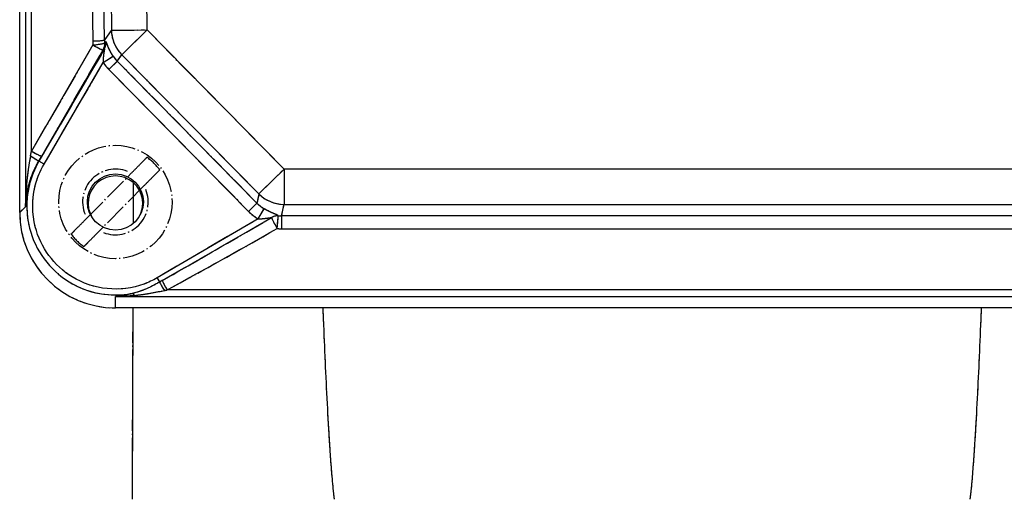
# Model space of a CAD drawing. Units: millimetres. Extents: x 124 to 1672, y 16 to 2179.
# Drawn here: x 461 to 544, y 596 to 636 of the extents above; entities that cross this region are included whole.
import ezdxf

# ---------------------------------------------------------------- set-up
doc = ezdxf.new("R2010")
doc.units = ezdxf.units.MM
doc.header["$LTSCALE"] = 8
doc.linetypes.add('LONG_DASH_DOTTED', pattern=[0.3001, 0.2362, -0.0295, 0.0049, -0.0295])
for name, color, linetype, lineweight in [('Dimensions(Hillmar_metric)', 7, 'Continuous', 13), ('Overlay [based on Phantom Lines(Hillmar_metric)]', 7, 'LONG_DASH_DOTTED', 25), ('Visible Edges(Hillmar_metric)', 7, 'Continuous', 25)]:
    doc.layers.add(name, color=color, linetype=linetype, lineweight=lineweight)
doc.layers.add('Visible Tangent Edges(Hillmar_Metric)', color=7, linetype='Continuous', lineweight=25, true_color=0xc0c0c0)
doc.styles.add('Hillmar_metric_Dimensions', font='arial.ttf')
doc.dimstyles.new('DEFAULT-ISO-Method 1b-Hillmar_metric', dxfattribs={"dimscale": 8, "dimtxt": 2, "dimasz": 2.5, "dimexe": 1, "dimexo": 1, "dimgap": 0.25, "dimtad": 1, "dimtih": 1, "dimtoh": 1, "dimrnd": 1e-08, "dimdsep": 46, "dimtxsty": 'Hillmar_metric_Dimensions', "dimcen": 0.09, "dimdle": 8, "dimclrd": 7, "dimclre": 7, "dimclrt": 7, "dimazin": 2, "dimtfac": 0.75, "dimtmove": 0, "dimatfit": 3, "dimfxl": 1, "dimtolj": 1, "dimlwd": 9, "dimlwe": 9, "dimarcsym": 0})

# ---------------------------------------------------------------- blocks, each defined once
blk = doc.blocks.new('*D26')
at = {"layer": 'Defpoints', "color": 0, "linetype": 'Continuous', "transparency": 16777216}
for p in [(608.133, 788.191), (514.148, 545.803), (608.133, 516.453)]:
    blk.add_point(p, dxfattribs=at)
at = {"layer": 'Dimensions(Hillmar_metric)', "color": 7, "linetype": 'Continuous', "lineweight": 9, "transparency": 16777216}
for p, q in [((608.133, 780.191), (608.133, 508.453)), ((514.148, 537.803), (514.148, 508.453)), ((534.148, 516.453), (588.133, 516.453))]:
    blk.add_line(p, q, dxfattribs=at)
at = {"layer": 'Dimensions(Hillmar_metric)', "color": 7, "linetype": 'Continuous', "transparency": 16777216}
for points in [[(534.148, 519.787), (534.148, 513.12), (514.148, 516.453)], [(588.133, 519.787), (588.133, 513.12), (608.133, 516.453)]]:
    blk.add_solid(points, dxfattribs=at)
at = {"layer": 'Dimensions(Hillmar_metric)', "color": 7, "linetype": 'Continuous', "lineweight": 13, "transparency": 16777216, "insert": (561.141, 526.623), "char_height": 16, "attachment_point": 5, "style": 'Hillmar_metric_Dimensions'}
blk.add_mtext('\\A1;94', dxfattribs=at)
blk = doc.blocks.new('_DotSmall')
at = {"color": 0, "linetype": 'ByBlock', "const_width": 0.5}
blk.add_lwpolyline([(-0.0625, 0, 1), (0.0625, 0, 1)], format="xyb", close=True, dxfattribs=at)
blk = doc.blocks.new('*D29')
at = {"layer": 'Defpoints', "color": 0, "linetype": 'Continuous', "transparency": 16777216}
for p in [(575.148, 590.803), (678.076, 590.803), (514.148, 567.803)]:
    blk.add_point(p, dxfattribs=at)
at = {"layer": 'Dimensions(Hillmar_metric)', "color": 7, "linetype": 'Continuous', "lineweight": 9, "transparency": 16777216}
for p, q in [((678.076, 610.803), (678.076, 630.803)), ((583.148, 590.803), (686.076, 590.803)), ((678.076, 567.803), (678.076, 590.803)), ((522.148, 567.803), (686.076, 567.803)), ((678.076, 567.803), (678.076, 547.803))]:
    blk.add_line(p, q, dxfattribs=at)
at = {"layer": 'Dimensions(Hillmar_metric)', "color": 7, "linetype": 'Continuous', "transparency": 16777216}
blk.add_solid([(674.743, 610.803), (681.41, 610.803), (678.076, 590.803)], dxfattribs=at)
at = {"layer": 'Dimensions(Hillmar_metric)', "color": 7, "linetype": 'Continuous', "lineweight": 9, "transparency": 16777216, "xscale": 20, "yscale": 20, "zscale": 20, "rotation": 90}
blk.add_blockref('_DotSmall', (678.076, 567.803), dxfattribs=at)
at = {"layer": 'Dimensions(Hillmar_metric)', "color": 7, "linetype": 'Continuous', "lineweight": 13, "transparency": 16777216, "insert": (678.072, 644.166), "char_height": 16, "attachment_point": 5, "style": 'Hillmar_metric_Dimensions'}
blk.add_mtext('\\A1;23', dxfattribs=at)
blk = doc.blocks.new('*D30')
at = {"layer": 'Defpoints', "color": 0, "linetype": 'Continuous', "transparency": 16777216}
for p in [(514.148, 577.803), (409.316, 557.803), (514.148, 557.803)]:
    blk.add_point(p, dxfattribs=at)
at = {"layer": 'Dimensions(Hillmar_metric)', "color": 7, "linetype": 'Continuous', "lineweight": 9, "transparency": 16777216}
for p, q in [((409.316, 597.803), (409.316, 617.803)), ((506.148, 577.803), (401.316, 577.803)), ((409.316, 577.803), (409.316, 557.803)), ((506.148, 557.803), (401.316, 557.803)), ((409.316, 537.803), (409.316, 517.803))]:
    blk.add_line(p, q, dxfattribs=at)
at = {"layer": 'Dimensions(Hillmar_metric)', "color": 7, "linetype": 'Continuous', "transparency": 16777216}
for points in [[(405.983, 597.803), (412.649, 597.803), (409.316, 577.803)], [(405.983, 537.803), (412.649, 537.803), (409.316, 557.803)]]:
    blk.add_solid(points, dxfattribs=at)
at = {"layer": 'Dimensions(Hillmar_metric)', "color": 7, "linetype": 'Continuous', "lineweight": 13, "transparency": 16777216, "insert": (409.403, 502.913), "char_height": 16, "attachment_point": 5, "style": 'Hillmar_metric_Dimensions'}
blk.add_mtext('\\A1;Ø20', dxfattribs=at)
blk = doc.blocks.new('*D32')
at = {"layer": 'Defpoints', "color": 0, "linetype": 'Continuous', "transparency": 16777216}
for p in [(514.148, 1097.749), (332.148, 567.803), (514.148, 567.803)]:
    blk.add_point(p, dxfattribs=at)
at = {"layer": 'Dimensions(Hillmar_metric)', "color": 7, "linetype": 'Continuous', "lineweight": 9, "transparency": 16777216}
for p, q in [((506.148, 1097.749), (324.148, 1097.749)), ((332.148, 1077.749), (332.148, 841.654)), ((332.148, 587.803), (332.148, 821.304)), ((506.148, 567.803), (324.148, 567.803))]:
    blk.add_line(p, q, dxfattribs=at)
at = {"layer": 'Dimensions(Hillmar_metric)', "color": 7, "linetype": 'Continuous', "transparency": 16777216}
for points in [[(328.815, 1077.749), (335.481, 1077.749), (332.148, 1097.749)], [(328.815, 587.803), (335.481, 587.803), (332.148, 567.803)]]:
    blk.add_solid(points, dxfattribs=at)
at = {"layer": 'Dimensions(Hillmar_metric)', "color": 7, "linetype": 'Continuous', "lineweight": 13, "transparency": 16777216, "insert": (332.148, 831.479), "char_height": 16, "attachment_point": 5, "style": 'Hillmar_metric_Dimensions'}
blk.add_mtext('\\A1;530', dxfattribs=at)

msp = doc.modelspace()

# ---------------------------------------------------------------- linework, layer by layer
at = {"layer": 'Overlay [based on Phantom Lines(Hillmar_metric)]'}
for p, q in [((461.608, 697.445), (461.608, 624.374)), ((462.106, 628.574), (462.106, 693.412)), ((468.783, 635.069), (468.267, 634.335)), ((468.84, 635.11), (471.578, 635.125)), ((471.648, 634.977), (469.715, 633.072)), ((482.713, 624.052), (472.375, 634.544)), ((467.003, 633.421), (462.364, 625.417)), ((467.941, 633.052), (463.009, 624.607)), ((463.227, 625), (467.866, 633.005)), ((468.191, 632.428), (468.944, 632.931)), ((468.653, 631.86), (469.298, 632.495)), ((469.326, 632.531), (469.668, 633.017)), ((470.261, 632.461), (480.6, 621.969)), ((463.415, 624.311), (467.883, 631.963)), ((480.43, 621.216), (469.893, 631.91)), ((469.188, 631.216), (479.726, 620.522)), ((462.721, 624.129), (462.735, 624.137)), ((463.134, 623.905), (462.738, 624.136)), ((481.202, 621.414), (483.136, 623.319)), ((483.288, 623.26), (483.288, 620.558)), ((541.922, 623.469), (486.374, 623.469)), ((466.754, 619.359), (470.475, 623.122)), ((471.542, 622.067), (467.821, 618.305)), ((481.167, 621.348), (481.024, 620.66)), ((461.584, 620.29), (461.147, 619.855)), ((480.362, 619.978), (481.006, 620.613)), ((481.143, 619.364), (481.604, 620.138)), ((483.096, 619.591), (483.278, 620.466)), ((486.374, 620.514), (541.922, 620.514)), ((483.086, 619.526), (483.086, 618.544)), ((542.104, 619.542), (486.192, 619.542)), ((480.683, 619.056), (473.061, 614.599)), ((486.192, 618.47), (542.104, 618.47)), ((472.65, 614.331), (472.835, 614.013)), ((550.752, 613.339), (477.544, 613.339)), ((469.148, 611.885), (469.148, 612.755)), ((473.648, 612.803), (554.648, 612.803)), ((559.148, 611.837), (469.148, 611.837)), ((470.573, 596.605), (470.63, 611.035))]:
    msp.add_line(p, q, dxfattribs=at)
msp.add_circle((469.148, 620.713), 4.75, dxfattribs=at)
for radius, start, end in [(4.583, 35.9042, 54.74151), (2.75, 68.56681, 202.0789), (2.75, 248.56681, 22.0789), (4.583, 215.9042, 234.74151)]:
    msp.add_arc((469.148, 620.713), radius, start, end, dxfattribs=at)
for centre, major_axis, ratio, start_param, end_param in [((471.8, 635.127), (2.454, -1.726), 0.988596, 3.803886, 4.496085), ((471.257, 634.266), (-3.923, -0.86), 0.992422, 6.086459, 6.162278), ((467.242, 634.288), (1, 0.013), 0.087148, 4.785411, 6.120588), ((467.261, 633.953), (0.995, 0.098), 0.08674, 4.777896, 6.11067), ((467.261, 633.953), (0.615, -0.789), 0.993215, 0.413509, 0.970442), ((467.352, 634.025), (0.618, -0.787), 0.993092, 0.410555, 0.979082), ((471.257, 634.354), (-2.797, -1.15), 0.988963, 5.913332, 5.989151), ((480.559, 647.581), (-14.119, -14.999), 0.033608, 0.47826, 0.489869), ((467.261, 633.953), (0.865, -0.501), 0.075479, 4.830282, 6.165459), ((481.421, 647.077), (-15.026, -14.669), 0.052085, 0.436581, 0.448191), ((471.472, 634.66), (-2.327, -3.31), 0.988596, 5.92816, 6.096011), ((471.472, 634.66), (-1.759, -2.501), 0.981179, 5.92816, 6.096011), ((462.106, 625.19), (-0.498, -2.597), 0.015576, 1.331689, 1.481475), ((462.106, 625.059), (0.865, -0.501), 0.075479, 4.830282, 6.165459), ((461.858, 624.633), (0.863, -0.505), 0.009561, 0.110422, 1.316311), ((462.969, 624.686), (-1.499, -2.591), 0.021882, 1.374877, 1.524663), ((483.288, 623.469), (2.937, -0.611), 0.984167, 4.171075, 4.875097), ((483.151, 622.809), (-0.627, -3.016), 0.973967, 5.715395, 5.942836), ((469.148, 619.831), (-8.025, 0), 0.996195, 0, 1.570796), ((488.046, 623.361), (-29.424, -17.161), 0.014637, 1.044868, 1.346477), ((483.151, 622.809), (-0.827, -3.979), 0.984167, 5.715395, 5.942836), ((482.713, 618.574), (-0.494, 0.87), 0.043169, 0.351404, 1.578483), ((482.713, 618.574), (-0.658, -0.753), 0.956043, 3.81701, 4.371071), ((482.713, 618.574), (0.093, 0.996), 0.008141, 4.69953, 6.032026), ((483.098, 622.557), (-1.459, -2.644), 0.9926, 0.414661, 0.498558), ((483.098, 622.47), (3.109, 2.529), 0.996781, 3.939344, 4.02324), ((488.046, 623.274), (-29.462, -17.096), 0.04391, 1.044998, 1.346607), ((473.253, 613.3), (-0.504, 0.864), 0.001437, 0.67028, 1.525734), ((473.477, 613.426), (0.479, -0.878), 0.041855, 3.811733, 4.737545), ((470.753, 612.083), (-0.25, 0.968), 0.324407, 5.635744, 6.075801)]:
    msp.add_ellipse(centre, major_axis=major_axis, ratio=ratio, start_param=start_param, end_param=end_param, dxfattribs=at)
for points, knots in [([(468.903, 633.018), (468.86, 633.085), (468.82, 633.152), (468.721, 633.326), (468.666, 633.433), (468.589, 633.599), (468.562, 633.66), (468.525, 633.749), (468.513, 633.778), (468.484, 633.851), (468.468, 633.893), (468.43, 633.993), (468.41, 634.046), (468.378, 634.111), (468.366, 634.128), (468.355, 634.131)], [0.0126758, 0.0126758, 0.0126758, 0.0126758, 0.0443652, 0.0443652, 0.0950682, 0.0950682, 0.1267576, 0.1267576, 0.1426023, 0.1426023, 0.1679538, 0.1679538, 0.2085162, 0.2085162, 0.2408394, 0.2408394, 0.2408394, 0.2408394]), ([(468.222, 633.525), (468.225, 633.522), (468.224, 633.503), (468.215, 633.435), (468.205, 633.38), (468.188, 633.277), (468.181, 633.234), (468.17, 633.162), (468.166, 633.133), (468.154, 633.046), (468.147, 632.986), (468.132, 632.828), (468.126, 632.729), (468.124, 632.572), (468.125, 632.513), (468.128, 632.456)], [-0.2408394, -0.2408394, -0.2408394, -0.2408394, -0.2085162, -0.2085162, -0.1679538, -0.1679538, -0.1426023, -0.1426023, -0.1267576, -0.1267576, -0.0950682, -0.0950682, -0.0443652, -0.0443652, -0.0126758, -0.0126758, -0.0126758, -0.0126758]), ([(461.985, 624.346), (461.974, 624.287), (461.964, 624.228), (461.911, 623.929), (461.873, 623.687), (461.817, 623.288), (461.797, 623.134), (461.767, 622.882), (461.757, 622.785), (461.726, 622.493), (461.707, 622.297), (461.665, 621.784), (461.645, 621.466), (461.622, 620.942), (461.616, 620.736), (461.612, 620.53)], [-0.4389677, -0.4389677, -0.4389677, -0.4389677, -0.4186094, -0.4186094, -0.3368213, -0.3368213, -0.2857037, -0.2857037, -0.2537552, -0.2537552, -0.1898582, -0.1898582, -0.087623, -0.087623, -0.0213672, -0.0213672, -0.0213672, -0.0213672]), ([(470.475, 623.122), (470.656, 623.305), (470.868, 623.52), (471.198, 623.853), (471.374, 624.032), (471.615, 624.275), (471.726, 624.387), (471.794, 624.456)], [0.3288528, 0.3288528, 0.3288528, 0.3288528, 0.4058992, 0.4058992, 0.4809316, 0.4809316, 0.5507528, 0.5507528, 0.5507528, 0.5507528]), ([(461.618, 620.511), (461.63, 620.698), (461.649, 620.885), (461.712, 621.36), (461.766, 621.648), (461.878, 622.111), (461.928, 622.288), (462.011, 622.552), (462.04, 622.64), (462.12, 622.866), (462.173, 623.005), (462.321, 623.362), (462.423, 623.579), (462.562, 623.845), (462.59, 623.898), (462.619, 623.951)], [0.0213672, 0.0213672, 0.0213672, 0.0213672, 0.087623, 0.087623, 0.1898582, 0.1898582, 0.2537552, 0.2537552, 0.2857037, 0.2857037, 0.3368213, 0.3368213, 0.4186094, 0.4186094, 0.4389677, 0.4389677, 0.4389677, 0.4389677]), ([(462.348, 623.376), (462.162, 622.954), (462.016, 622.514), (461.641, 620.901), (461.654, 619.672), (462.424, 616.664), (463.637, 615.015), (466.585, 613.199), (468.172, 612.832), (469.721, 612.942)], [-1.986369, -1.986369, -1.986369, -1.986369, -1.800597, -1.800597, -1.319933, -1.319933, -0.550872, -0.550872, 0.077197, 0.077197, 0.077197, 0.077197]), ([(472.86, 623.401), (472.793, 623.333), (472.682, 623.221), (472.441, 622.977), (472.265, 622.799), (471.935, 622.465), (471.722, 622.25), (471.542, 622.067)], [0.7064757, 0.7064757, 0.7064757, 0.7064757, 0.7762969, 0.7762969, 0.8513294, 0.8513294, 0.9283757, 0.9283757, 0.9283757, 0.9283757]), ([(471.822, 613.944), (471.729, 613.905), (471.634, 613.868), (469.58, 613.11), (467.297, 613.339), (464.004, 615.369), (462.873, 616.91), (462.156, 619.718), (462.144, 620.865), (462.486, 622.333), (462.607, 622.707), (462.759, 623.068)], [-0.396016, -0.396016, -0.396016, -0.396016, -0.351987, -0.351987, 0.550872, 0.550872, 1.319933, 1.319933, 1.800597, 1.800597, 1.969589, 1.969589, 1.969589, 1.969589]), ([(482.784, 619.575), (482.739, 619.609), (482.659, 619.647), (482.432, 619.744), (482.276, 619.807), (482.012, 619.931), (481.908, 619.983), (481.764, 620.062), (481.723, 620.085), (481.683, 620.109)], [0.0289353, 0.0289353, 0.0289353, 0.0289353, 0.0841601, 0.0841601, 0.1600227, 0.1600227, 0.2074369, 0.2074369, 0.2261162, 0.2261162, 0.2261162, 0.2261162]), ([(465.436, 618.026), (465.503, 618.094), (465.614, 618.206), (465.855, 618.45), (466.031, 618.628), (466.361, 618.962), (466.574, 619.177), (466.754, 619.359)], [0.7064757, 0.7064757, 0.7064757, 0.7064757, 0.7762969, 0.7762969, 0.8513294, 0.8513294, 0.9283757, 0.9283757, 0.9283757, 0.9283757]), ([(481.169, 619.303), (481.205, 619.304), (481.242, 619.304), (481.372, 619.309), (481.468, 619.315), (481.716, 619.34), (481.868, 619.362), (482.089, 619.394), (482.169, 619.406), (482.209, 619.405)], [-0.2261162, -0.2261162, -0.2261162, -0.2261162, -0.2074369, -0.2074369, -0.1600227, -0.1600227, -0.0841601, -0.0841601, -0.0289353, -0.0289353, -0.0289353, -0.0289353]), ([(467.821, 618.305), (467.64, 618.122), (467.428, 617.907), (467.098, 617.573), (466.922, 617.395), (466.681, 617.151), (466.57, 617.039), (466.502, 616.971)], [0.3288528, 0.3288528, 0.3288528, 0.3288528, 0.4058992, 0.4058992, 0.4809316, 0.4809316, 0.5507528, 0.5507528, 0.5507528, 0.5507528]), ([(472.731, 613.937), (472.7, 613.919), (472.669, 613.902), (472.3, 613.696), (471.957, 613.526), (471.4, 613.296), (471.186, 613.219), (470.875, 613.126), (470.778, 613.1), (470.68, 613.077)], [0.1314297, 0.1314297, 0.1314297, 0.1314297, 0.1432457, 0.1432457, 0.2723686, 0.2723686, 0.3530704, 0.3530704, 0.3891891, 0.3891891, 0.3891891, 0.3891891]), ([(473.054, 614.123), (473.049, 614.12), (473.043, 614.117), (473.023, 614.105), (473.008, 614.097), (472.969, 614.074), (472.945, 614.061), (472.899, 614.034), (472.876, 614.021), (472.854, 614.007)], [0.00128794, 0.00128794, 0.00128794, 0.00128794, 0.00321984, 0.00321984, 0.00837159, 0.00837159, 0.01661438, 0.01661438, 0.02447079, 0.02447079, 0.02447079, 0.02447079]), ([(473.264, 613.299), (473.286, 613.303), (473.309, 613.308), (473.356, 613.317), (473.38, 613.321), (473.419, 613.328), (473.434, 613.331), (473.454, 613.335), (473.46, 613.336), (473.466, 613.337)], [-0.02447079, -0.02447079, -0.02447079, -0.02447079, -0.01661438, -0.01661438, -0.00837159, -0.00837159, -0.00321984, -0.00321984, -0.00128794, -0.00128794, -0.00128794, -0.00128794]), ([(470.494, 613.031), (470.293, 612.98), (470.091, 612.936), (469.665, 612.86), (469.442, 612.83), (469.219, 612.809)], [0.3462798, 0.3462798, 0.3462798, 0.3462798, 0.4204422, 0.4204422, 0.5024972, 0.5024972, 0.5024972, 0.5024972]), ([(469.228, 612.805), (469.481, 612.812), (469.734, 612.823), (470.216, 612.85), (470.445, 612.866), (470.673, 612.885)], [-0.5024972, -0.5024972, -0.5024972, -0.5024972, -0.4204422, -0.4204422, -0.3462798, -0.3462798, -0.3462798, -0.3462798]), ([(470.883, 612.903), (470.992, 612.914), (471.1, 612.926), (471.447, 612.968), (471.681, 613.004), (472.287, 613.108), (472.655, 613.181), (473.061, 613.26), (473.095, 613.266), (473.129, 613.273)], [-0.3891891, -0.3891891, -0.3891891, -0.3891891, -0.3530704, -0.3530704, -0.2723686, -0.2723686, -0.1432457, -0.1432457, -0.1314297, -0.1314297, -0.1314297, -0.1314297]), ([(486.532, 611.837), (486.551, 611.362), (486.571, 610.886), (486.689, 608.052), (486.795, 605.695), (486.98, 602.242), (487.045, 601.105), (487.157, 599.43), (487.196, 598.877), (487.282, 597.783), (487.328, 597.241), (487.412, 596.423), (487.446, 596.113), (487.487, 595.803)], [1.158621, 1.158621, 1.158621, 1.158621, 1.288492, 1.288492, 1.932738, 1.932738, 2.254861, 2.254861, 2.415922, 2.415922, 2.576984, 2.576984, 2.662787, 2.662787, 2.662787, 2.662787]), ([(540.808, 595.803), (540.85, 596.113), (540.884, 596.423), (540.968, 597.242), (541.014, 597.783), (541.1, 598.877), (541.139, 599.43), (541.251, 601.105), (541.316, 602.242), (541.501, 605.696), (541.607, 608.053), (541.725, 610.887), (541.745, 611.362), (541.764, 611.837)], [2.903862, 2.903862, 2.903862, 2.903862, 2.989672, 2.989672, 3.150739, 3.150739, 3.311806, 3.311806, 3.633941, 3.633941, 4.278209, 4.278209, 4.408029, 4.408029, 4.408029, 4.408029])]:
    msp.add_open_spline(points, degree=3, knots=knots, dxfattribs=at)
at = {"layer": 'Visible Edges(Hillmar_metric)'}
for p, q in [((461.123, 619.831), (461.123, 701.021)), ((559.148, 611.837), (469.148, 611.837))]:
    msp.add_line(p, q, dxfattribs=at)
msp.add_arc((469.148, 620.603), 2.29, 328.01853, 211.98147, dxfattribs=at)
msp.add_ellipse((469.148, 620.713), major_axis=(0, 2.35), ratio=0.999848, dxfattribs=at)
msp.add_ellipse((469.148, 619.831), major_axis=(-8.025, 0), ratio=0.996195, start_param=0, end_param=1.570796, dxfattribs=at)
for points, knots in [([(486.532, 611.837), (486.551, 611.362), (486.571, 610.886), (486.689, 608.052), (486.795, 605.695), (486.98, 602.242), (487.045, 601.105), (487.157, 599.43), (487.196, 598.877), (487.282, 597.783), (487.328, 597.241), (487.412, 596.423), (487.446, 596.113), (487.487, 595.803)], [1.158621, 1.158621, 1.158621, 1.158621, 1.288492, 1.288492, 1.932738, 1.932738, 2.254861, 2.254861, 2.415922, 2.415922, 2.576984, 2.576984, 2.662787, 2.662787, 2.662787, 2.662787]), ([(540.808, 595.803), (540.85, 596.113), (540.884, 596.423), (540.968, 597.242), (541.014, 597.783), (541.1, 598.877), (541.139, 599.43), (541.251, 601.105), (541.316, 602.242), (541.501, 605.696), (541.607, 608.053), (541.725, 610.887), (541.745, 611.362), (541.764, 611.837)], [2.903862, 2.903862, 2.903862, 2.903862, 2.989672, 2.989672, 3.150739, 3.150739, 3.311806, 3.311806, 3.633941, 3.633941, 4.278209, 4.278209, 4.408029, 4.408029, 4.408029, 4.408029])]:
    msp.add_open_spline(points, degree=3, knots=knots, dxfattribs=at)
at = {"layer": 'Visible Tangent Edges(Hillmar_Metric)'}
for p, q in [((461.608, 701.504), (461.608, 620.314)), ((462.106, 624.972), (462.106, 697.014)), ((468.522, 687.698), (468.812, 635.11)), ((471.8, 635.127), (471.51, 687.715)), ((466.542, 687.029), (467.242, 634.201)), ((468.238, 634.294), (467.538, 687.122)), ((468.812, 635.11), (468.238, 634.294)), ((468.812, 635.11), (471.8, 635.127)), ((471.8, 635.127), (469.687, 633.044)), ((483.288, 623.469), (471.8, 635.127)), ((467.261, 633.866), (462.106, 624.972)), ((468.215, 633.521), (462.735, 624.137)), ((462.969, 624.556), (468.123, 633.449)), ((463.167, 623.885), (468.132, 632.388)), ((468.132, 632.388), (468.955, 632.938)), ((468.603, 631.81), (469.307, 632.504)), ((469.307, 632.504), (469.687, 633.044)), ((481.016, 620.622), (469.307, 632.504)), ((469.687, 633.044), (481.175, 621.386)), ((468.603, 631.81), (480.311, 619.928)), ((462.72, 624.129), (462.735, 624.137)), ((463.167, 623.885), (462.735, 624.137)), ((481.175, 621.386), (483.288, 623.469)), ((483.288, 623.469), (483.288, 620.514)), ((545.008, 623.469), (483.288, 623.469)), ((470.661, 618.915), (470.674, 622.311)), ((481.175, 621.386), (481.016, 620.622)), ((461.608, 620.314), (461.123, 619.831)), ((480.311, 619.928), (481.016, 620.622)), ((481.107, 619.304), (481.612, 620.15)), ((483.086, 619.542), (483.288, 620.514)), ((483.288, 620.514), (545.008, 620.514)), ((481.107, 619.304), (472.638, 614.352)), ((545.21, 619.542), (483.086, 619.542)), ((483.086, 619.542), (483.086, 618.47)), ((483.086, 618.47), (545.21, 618.47)), ((472.638, 614.352), (472.843, 614.001)), ((554.819, 613.339), (473.477, 613.339)), ((469.148, 611.837), (469.148, 612.803)), ((469.148, 612.803), (559.148, 612.803)), ((470.57, 595.803), (470.633, 611.837))]:
    msp.add_line(p, q, dxfattribs=at)
for centre, major_axis, ratio, start_param, end_param in [((471.8, 635.127), (2.454, -1.726), 0.988596, 3.76543, 4.53454), ((467.242, 634.288), (1, 0.013), 0.087148, 4.711235, 6.194764), ((471.257, 634.266), (-3.923, -0.86), 0.992422, 6.082247, 6.16649), ((467.261, 633.953), (0.995, 0.098), 0.08674, 4.703853, 6.184713), ((467.261, 633.953), (0.615, -0.789), 0.993215, 0.382569, 1.001383), ((467.352, 634.025), (0.618, -0.787), 0.993092, 0.37897, 1.010667), ((471.257, 634.354), (-2.797, -1.15), 0.988963, 5.90912, 5.993363), ((480.559, 647.581), (-14.119, -14.999), 0.033608, 0.477615, 0.490514), ((467.261, 633.953), (0.865, -0.501), 0.075479, 4.756105, 6.239635), ((481.421, 647.077), (-15.026, -14.669), 0.052085, 0.435936, 0.448836), ((471.472, 634.66), (-2.327, -3.31), 0.988596, 5.918835, 6.105336), ((471.472, 634.66), (-1.759, -2.501), 0.981179, 5.918835, 6.105336), ((462.106, 625.19), (-0.498, -2.597), 0.015576, 1.323368, 1.489797), ((462.106, 625.059), (0.865, -0.501), 0.075479, 4.756105, 6.239635), ((461.858, 624.633), (0.863, -0.505), 0.009561, 0.043428, 1.383304), ((462.969, 624.686), (-1.499, -2.591), 0.021882, 1.366556, 1.532985), ((483.288, 623.469), (2.937, -0.611), 0.984167, 4.131963, 4.91421), ((483.151, 622.809), (-0.827, -3.979), 0.984167, 5.702759, 5.955471), ((483.151, 622.809), (-0.627, -3.016), 0.973967, 5.702759, 5.955471), ((488.046, 623.361), (-29.424, -17.161), 0.014637, 1.028112, 1.363233), ((482.713, 618.574), (-0.658, -0.753), 0.956043, 3.786229, 4.401852), ((482.713, 618.574), (-0.494, 0.87), 0.043169, 0.283232, 1.646654), ((482.713, 618.574), (0.093, 0.996), 0.008141, 4.625502, 6.106053), ((483.098, 622.557), (-1.459, -2.644), 0.9926, 0.410001, 0.503219), ((488.046, 623.274), (-29.462, -17.096), 0.04391, 1.028242, 1.363363), ((483.098, 622.47), (3.109, 2.529), 0.996781, 3.934683, 4.027901), ((473.253, 613.3), (-0.504, 0.864), 0.001437, 0.622755, 1.57326), ((473.477, 613.426), (0.479, -0.878), 0.041855, 3.760299, 4.788979), ((470.753, 612.083), (-0.25, 0.968), 0.324407, 5.611297, 6.100249)]:
    msp.add_ellipse(centre, major_axis=major_axis, ratio=ratio, start_param=start_param, end_param=end_param, dxfattribs=at)
for points, knots in [([(468.955, 632.938), (468.893, 633.031), (468.835, 633.125), (468.721, 633.326), (468.666, 633.433), (468.589, 633.599), (468.562, 633.66), (468.525, 633.749), (468.513, 633.778), (468.484, 633.851), (468.468, 633.893), (468.43, 633.993), (468.41, 634.046), (468.373, 634.122), (468.356, 634.14), (468.342, 634.127)], [0, 0, 0, 0, 0.0443652, 0.0443652, 0.0950682, 0.0950682, 0.1267576, 0.1267576, 0.1426023, 0.1426023, 0.1679538, 0.1679538, 0.2085162, 0.2085162, 0.2535151, 0.2535151, 0.2535151, 0.2535151]), ([(468.215, 633.521), (468.225, 633.534), (468.226, 633.515), (468.215, 633.435), (468.205, 633.38), (468.188, 633.277), (468.181, 633.234), (468.17, 633.162), (468.166, 633.133), (468.154, 633.046), (468.147, 632.986), (468.132, 632.828), (468.126, 632.729), (468.124, 632.548), (468.126, 632.466), (468.132, 632.388)], [-0.2535151, -0.2535151, -0.2535151, -0.2535151, -0.2085162, -0.2085162, -0.1679538, -0.1679538, -0.1426023, -0.1426023, -0.1267576, -0.1267576, -0.0950682, -0.0950682, -0.0443652, -0.0443652, 0, 0, 0, 0]), ([(462.023, 624.547), (461.999, 624.422), (461.975, 624.296), (461.911, 623.929), (461.873, 623.687), (461.817, 623.288), (461.797, 623.134), (461.767, 622.882), (461.757, 622.785), (461.726, 622.493), (461.707, 622.297), (461.665, 621.784), (461.645, 621.466), (461.619, 620.87), (461.611, 620.592), (461.608, 620.314)], [-0.4621677, -0.4621677, -0.4621677, -0.4621677, -0.4186094, -0.4186094, -0.3368213, -0.3368213, -0.2857037, -0.2857037, -0.2537552, -0.2537552, -0.1898582, -0.1898582, -0.087623, -0.087623, 0.0018328, 0.0018328, 0.0018328, 0.0018328]), ([(461.608, 620.314), (461.618, 620.566), (461.64, 620.819), (461.712, 621.36), (461.766, 621.648), (461.878, 622.111), (461.928, 622.288), (462.011, 622.552), (462.04, 622.64), (462.12, 622.866), (462.173, 623.005), (462.321, 623.362), (462.423, 623.579), (462.594, 623.906), (462.656, 624.018), (462.72, 624.129)], [-0.0018328, -0.0018328, -0.0018328, -0.0018328, 0.087623, 0.087623, 0.1898582, 0.1898582, 0.2537552, 0.2537552, 0.2857037, 0.2857037, 0.3368213, 0.3368213, 0.4186094, 0.4186094, 0.4621677, 0.4621677, 0.4621677, 0.4621677]), ([(462.735, 624.137), (462.359, 623.493), (462.08, 622.791), (461.641, 620.901), (461.654, 619.672), (462.424, 616.664), (463.637, 615.015), (466.827, 613.05), (468.76, 612.713), (470.564, 613.05)], [-2.101011, -2.101011, -2.101011, -2.101011, -1.800597, -1.800597, -1.319933, -1.319933, -0.550872, -0.550872, 0.191839, 0.191839, 0.191839, 0.191839]), ([(472.638, 614.352), (472.287, 614.147), (471.919, 613.973), (469.58, 613.11), (467.297, 613.339), (464.004, 615.369), (462.873, 616.91), (462.156, 619.718), (462.144, 620.865), (462.555, 622.63), (462.816, 623.284), (463.167, 623.885)], [-0.527439, -0.527439, -0.527439, -0.527439, -0.351987, -0.351987, 0.550872, 0.550872, 1.319933, 1.319933, 1.800597, 1.800597, 2.101011, 2.101011, 2.101011, 2.101011]), ([(482.806, 619.554), (482.771, 619.595), (482.677, 619.639), (482.432, 619.744), (482.276, 619.807), (482.012, 619.931), (481.908, 619.983), (481.74, 620.075), (481.675, 620.112), (481.612, 620.15)], [0.0179808, 0.0179808, 0.0179808, 0.0179808, 0.0841601, 0.0841601, 0.1600227, 0.1600227, 0.2074369, 0.2074369, 0.2370707, 0.2370707, 0.2370707, 0.2370707]), ([(481.107, 619.304), (481.163, 619.303), (481.22, 619.304), (481.372, 619.309), (481.468, 619.315), (481.716, 619.34), (481.868, 619.362), (482.108, 619.397), (482.199, 619.41), (482.228, 619.403)], [-0.2370707, -0.2370707, -0.2370707, -0.2370707, -0.2074369, -0.2074369, -0.1600227, -0.1600227, -0.0841601, -0.0841601, -0.0179808, -0.0179808, -0.0179808, -0.0179808]), ([(472.843, 614.001), (472.775, 613.961), (472.707, 613.923), (472.3, 613.696), (471.957, 613.526), (471.4, 613.296), (471.186, 613.219), (470.836, 613.115), (470.701, 613.08), (470.564, 613.05)], [0.1171097, 0.1171097, 0.1171097, 0.1171097, 0.1432457, 0.1432457, 0.2723686, 0.2723686, 0.3530704, 0.3530704, 0.4035091, 0.4035091, 0.4035091, 0.4035091]), ([(473.066, 614.13), (473.056, 614.124), (473.047, 614.119), (473.023, 614.105), (473.008, 614.097), (472.969, 614.074), (472.945, 614.061), (472.895, 614.032), (472.869, 614.016), (472.843, 614.001)], [0, 0, 0, 0, 0.00321984, 0.00321984, 0.00837159, 0.00837159, 0.01661438, 0.01661438, 0.02575872, 0.02575872, 0.02575872, 0.02575872]), ([(473.253, 613.297), (473.279, 613.302), (473.305, 613.307), (473.356, 613.317), (473.38, 613.321), (473.419, 613.328), (473.434, 613.331), (473.458, 613.336), (473.468, 613.337), (473.477, 613.339)], [-0.02575872, -0.02575872, -0.02575872, -0.02575872, -0.01661438, -0.01661438, -0.00837159, -0.00837159, -0.00321984, -0.00321984, 0, 0, 0, 0]), ([(470.564, 613.05), (470.561, 613.049), (470.558, 613.048), (470.334, 612.989), (470.112, 612.939), (469.642, 612.856), (469.394, 612.823), (469.148, 612.803)], [0.3376011, 0.3376011, 0.3376011, 0.3376011, 0.3386541, 0.3386541, 0.4204422, 0.4204422, 0.5111759, 0.5111759, 0.5111759, 0.5111759]), ([(469.148, 612.803), (469.427, 612.81), (469.707, 612.821), (470.24, 612.851), (470.492, 612.869), (470.746, 612.891), (470.749, 612.891), (470.753, 612.891)], [-0.5111759, -0.5111759, -0.5111759, -0.5111759, -0.4204422, -0.4204422, -0.3386541, -0.3386541, -0.3376011, -0.3376011, -0.3376011, -0.3376011]), ([(470.753, 612.891), (470.907, 612.905), (471.058, 612.92), (471.447, 612.968), (471.681, 613.004), (472.287, 613.108), (472.655, 613.181), (473.102, 613.268), (473.177, 613.282), (473.253, 613.297)], [-0.4035091, -0.4035091, -0.4035091, -0.4035091, -0.3530704, -0.3530704, -0.2723686, -0.2723686, -0.1432457, -0.1432457, -0.1171097, -0.1171097, -0.1171097, -0.1171097])]:
    msp.add_open_spline(points, degree=3, knots=knots, dxfattribs=at)

# ---------------------------------------------------------------- dimensions: what is measured, and where the dimension line sits
at = {"layer": 'Dimensions(Hillmar_metric)', "color": 7, "linetype": 'Continuous', "lineweight": 13}
for base, p1, p2, angle, override, picture, middle in [((332.148, 567.803), (514.148, 1097.749), (514.148, 567.803), 90, {"dimgap": 0.25, "dimdec": 0, "dimtol": 0, "dimlim": 0, "dimtp": 0, "dimtm": 0, "dimtdec": 2, "dimtofl": 0, "dimatfit": 1}, '*D32', (332.148, 831.479)), ((608.133, 516.453), (514.148, 545.803), (608.133, 788.191), 180, {"dimgap": 0.25, "dimtih": 0, "dimtoh": 0, "dimdec": 0, "dimtol": 0, "dimlim": 0, "dimtp": 0, "dimtm": 0, "dimtdec": 2, "dimtofl": 0, "dimatfit": 1}, '*D26', (561.141, 516.453)), ((678.076, 590.803), (514.148, 567.803), (575.148, 590.803), 90, {"dimblk1": 'DotSmall', "dimsah": 1, "dimdle": 0, "dimtmove": 2, "dimatfit": 1}, '*D29', (678.072, 644.166))]:
    dim = msp.add_linear_dim(base=base, p1=p1, p2=p2, angle=angle, dimstyle='DEFAULT-ISO-Method 1b-Hillmar_metric', override=override, dxfattribs=at)
    dim.commit()
    dim.dimension.update_dxf_attribs({"geometry": picture, "text_midpoint": middle, "dimtype": 160})
dim = msp.add_linear_dim(base=(409.316, 557.803), p1=(514.148, 577.803), p2=(514.148, 557.803), angle=90, text='Ø<>', dimstyle='DEFAULT-ISO-Method 1b-Hillmar_metric', override={"dimtmove": 2, "dimatfit": 1}, dxfattribs=at)
dim.commit()
dim.dimension.update_dxf_attribs({"geometry": '*D30', "text_midpoint": (409.403, 502.913), "dimtype": 160})

doc.saveas('drawing.dxf')
